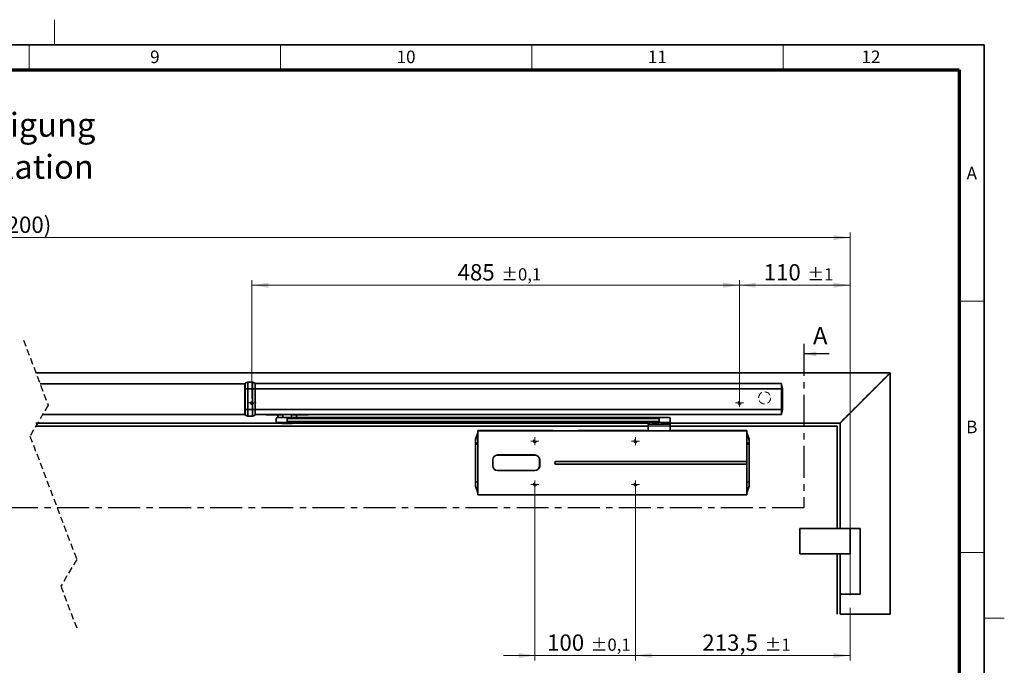
# Model space of a CAD drawing. Units: millimetres. Extents: x 5 to 744, y 0 to 416.
# Drawn here: x 395 to 591, y 288 to 416 of the extents above; entities that cross this region are included whole.
import ezdxf

# ---------------------------------------------------------------- set-up
doc = ezdxf.new("R2010")
doc.units = ezdxf.units.MM
for name, pattern in [('CENTER', [10.16, 6.35, -1.27, 1.27, -1.27]), ('CENTERX2', [20.32, 12.7, -2.54, 2.54, -2.54]), ('HIDDEN', [1.905, 1.27, -0.635])]:
    doc.linetypes.add(name, pattern=pattern)
doc.styles.add('SLDTEXTSTYLE11', font='TXT', dxfattribs={"width": 0.605})
doc.dimstyles.new('SLDDIMSTYLE0', dxfattribs={"dimtxt": 3.25, "dimasz": 3.25, "dimexe": 0, "dimexo": 0.0625, "dimgap": 0.8125, "dimtad": 1, "dimlfac": 5, "dimrnd": 1e-09, "dimzin": 12, "dimdsep": 46, "dimtxsty": 'SLDTEXTSTYLE11', "dimsah": 1, "dimcen": 0.09, "dimadec": 0, "dimazin": 3, "dimtol": 1, "dimtp": 0.1, "dimtm": 0.1, "dimtfac": 1, "dimtdec": 1, "dimtofl": 0, "dimtmove": 0, "dimatfit": 3, "dimfxl": 1, "dimfrac": 2, "dimtolj": 1, "dimarcsym": 0})
doc.dimstyles.new('SLDDIMSTYLE1', dxfattribs={"dimtxt": 3.25, "dimasz": 3.25, "dimexe": 0, "dimexo": 0.0625, "dimgap": 0.8125, "dimtad": 1, "dimlfac": 5, "dimrnd": 1e-09, "dimzin": 12, "dimdsep": 46, "dimtxsty": 'SLDTEXTSTYLE11', "dimsah": 1, "dimcen": 0.09, "dimadec": 0, "dimazin": 3, "dimtol": 1, "dimtp": 1, "dimtm": 1, "dimtfac": 1, "dimtdec": 0, "dimtofl": 0, "dimtmove": 0, "dimatfit": 3, "dimfxl": 1, "dimfrac": 2, "dimtolj": 1, "dimarcsym": 0})
doc.dimstyles.new('SLDDIMSTYLE4', dxfattribs={"dimtxt": 3.25, "dimasz": 3.25, "dimexe": 0, "dimexo": 0.0625, "dimgap": 0.8125, "dimtad": 1, "dimlfac": 5, "dimrnd": 1e-09, "dimzin": 12, "dimdsep": 46, "dimtxsty": 'SLDTEXTSTYLE11', "dimsah": 1, "dimcen": 0.09, "dimadec": 0, "dimazin": 3, "dimtfac": 1, "dimtdec": 3, "dimtofl": 0, "dimtmove": 0, "dimatfit": 3, "dimfxl": 1, "dimfrac": 2, "dimtolj": 1, "dimtzin": 12, "dimarcsym": 0})
doc.dimstyles.new('SLDDIMSTYLE5', dxfattribs={"dimtxt": 3.25, "dimasz": 3.25, "dimexe": 0, "dimexo": 0.0625, "dimgap": 0.8125, "dimtad": 1, "dimlfac": 5, "dimrnd": 1e-09, "dimzin": 12, "dimdsep": 46, "dimtxsty": 'SLDTEXTSTYLE11', "dimsah": 1, "dimcen": 0.09, "dimadec": 0, "dimazin": 3, "dimtol": 1, "dimtp": 0.1, "dimtm": 0.1, "dimtfac": 1, "dimtdec": 1, "dimtmove": 0, "dimatfit": 0, "dimfxl": 1, "dimfrac": 2, "dimtolj": 1, "dimarcsym": 0})

# ---------------------------------------------------------------- blocks, each defined once
blk = doc.blocks.new('_D_11')
at = {"color": 7, "linetype": 'Continuous', "lineweight": 18}
for p, q in [((517.61, 322.77), (517.61, 288.54)), ((560.31, 297.77), (560.31, 288.54)), ((560.31, 289.54), (517.61, 289.54))]:
    blk.add_line(p, q, dxfattribs=at)
for points in [[(517.61, 289.54), (520.86, 289.04), (520.86, 290.04)], [(560.31, 289.54), (557.06, 290.04), (557.06, 289.04)]]:
    blk.add_solid(points, dxfattribs=at)
at = {"color": 7, "linetype": 'Continuous', "lineweight": 18, "attachment_point": 1, "style": 'SLDTEXTSTYLE11'}
for s, insert, char_height in [('213,5', (530.91, 293.73), 3.25), ('±1', (543.32, 292.91), 2.438)]:
    blk.add_mtext(s, dxfattribs=dict(at, insert=insert, char_height=char_height))
blk = doc.blocks.new('_D_12')
at = {"color": 7, "linetype": 'Continuous', "lineweight": 18}
for p, q in [((497.61, 322.77), (497.61, 288.54)), ((517.61, 322.77), (517.61, 288.54)), ((497.61, 289.54), (491.36, 289.54)), ((497.61, 289.54), (517.61, 289.54)), ((517.61, 289.54), (523.86, 289.54))]:
    blk.add_line(p, q, dxfattribs=at)
for points in [[(497.61, 289.54), (494.36, 290.04), (494.36, 289.04)], [(517.61, 289.54), (520.86, 289.04), (520.86, 290.04)]]:
    blk.add_solid(points, dxfattribs=at)
at = {"color": 7, "linetype": 'Continuous', "lineweight": 18, "attachment_point": 1, "style": 'SLDTEXTSTYLE11'}
for s, insert, char_height in [('100', (500.02, 293.73), 3.25), ('±0,1', (508.71, 292.91), 2.438)]:
    blk.add_mtext(s, dxfattribs=dict(at, insert=insert, char_height=char_height))
blk = doc.blocks.new('_D_13')
at = {"color": 7, "linetype": 'Continuous', "lineweight": 18}
for p, q in [((538.31, 340.57), (538.31, 364.19)), ((560.31, 363.19), (538.31, 363.19)), ((560.31, 314.27), (560.31, 364.19))]:
    blk.add_line(p, q, dxfattribs=at)
for points in [[(538.31, 363.19), (541.56, 362.69), (541.56, 363.69)], [(560.31, 363.19), (557.06, 363.69), (557.06, 362.69)]]:
    blk.add_solid(points, dxfattribs=at)
at = {"color": 7, "linetype": 'Continuous', "lineweight": 18, "attachment_point": 1, "style": 'SLDTEXTSTYLE11'}
for s, insert, char_height in [('110', (543.12, 367.38), 3.25), ('±1', (551.81, 366.57), 2.438)]:
    blk.add_mtext(s, dxfattribs=dict(at, insert=insert, char_height=char_height))
blk = doc.blocks.new('_D_14')
at = {"color": 7, "linetype": 'Continuous', "lineweight": 18}
for p, q in [((441.31, 340.57), (441.31, 364.19)), ((441.31, 363.19), (538.31, 363.19)), ((538.31, 340.57), (538.31, 364.19))]:
    blk.add_line(p, q, dxfattribs=at)
for points in [[(441.31, 363.19), (444.56, 362.69), (444.56, 363.69)], [(538.31, 363.19), (535.06, 363.69), (535.06, 362.69)]]:
    blk.add_solid(points, dxfattribs=at)
at = {"color": 7, "linetype": 'Continuous', "lineweight": 18, "attachment_point": 1, "style": 'SLDTEXTSTYLE11'}
for s, insert, char_height in [('485', (482.22, 367.38), 3.25), ('±0,1', (490.91, 366.57), 2.438)]:
    blk.add_mtext(s, dxfattribs=dict(at, insert=insert, char_height=char_height))
blk = doc.blocks.new('_D_16')
at = {"color": 8, "linetype": 'Continuous', "lineweight": 18}
for p, q in [((206.31, 314.27), (206.31, 373.65)), ((206.31, 372.65), (560.31, 372.65)), ((560.31, 314.27), (560.31, 373.65))]:
    blk.add_line(p, q, dxfattribs=at)
for points in [[(206.31, 372.65), (209.56, 372.15), (209.56, 373.15)], [(560.31, 372.65), (557.06, 373.15), (557.06, 372.15)]]:
    blk.add_solid(points, dxfattribs=at)
at = {"color": 8, "linetype": 'Continuous', "lineweight": 18, "insert": (364.33, 376.84), "char_height": 3.25, "attachment_point": 1, "style": 'SLDTEXTSTYLE11'}
blk.add_mtext('1400 - 2500 (3200)', dxfattribs=at)
blk = doc.blocks.new('SW_NOTE_2')
at = {"color": 0, "linetype": 'Continuous', "lineweight": 0, "char_height": 4.7625, "attachment_point": 2, "style": 'SLDTEXTSTYLE11'}
for s, insert in [('Direktbefestigung', (27.09, 6.14)), ('direct installation', (27.12, -2.21))]:
    blk.add_mtext(s, dxfattribs=dict(at, insert=insert))
blk = doc.blocks.new('SW_CENTERMARKSYMBOL_7')
at = {"color": 0, "linetype": 'Continuous', "lineweight": 0}
for p, q in [((-0.5, 0), (-0.8, 0)), ((0, 0), (-0.5, 0)), ((0, 0.5), (0, 0.8)), ((0, 0), (0, 0.5)), ((0, 0), (0, -0.5)), ((0, 0), (0.5, 0)), ((0.5, 0), (0.8, 0)), ((0, -0.5), (0, -0.8))]:
    blk.add_line(p, q, dxfattribs=at)
blk = doc.blocks.new('SW_CENTERMARKSYMBOL_8')
at = {"color": 0, "linetype": 'Continuous', "lineweight": 0}
for p, q in [((-0.5, 0), (-0.8, 0)), ((0, 0), (-0.5, 0)), ((0, 0.5), (0, 0.8)), ((0, 0), (0, 0.5)), ((0, 0), (0, -0.5)), ((0, 0), (0.5, 0)), ((0.5, 0), (0.8, 0)), ((0, -0.5), (0, -0.8))]:
    blk.add_line(p, q, dxfattribs=at)
blk = doc.blocks.new('SW_CENTERMARKSYMBOL_9')
at = {"color": 0, "linetype": 'Continuous', "lineweight": 0}
for p, q in [((-0.5, 0), (-0.8, 0)), ((0, 0), (-0.5, 0)), ((0, 0.5), (0, 0.8)), ((0, 0), (0, 0.5)), ((0, 0), (0, -0.5)), ((0, 0), (0.5, 0)), ((0.5, 0), (0.8, 0)), ((0, -0.5), (0, -0.8))]:
    blk.add_line(p, q, dxfattribs=at)
blk = doc.blocks.new('SW_CENTERMARKSYMBOL_10')
at = {"color": 0, "linetype": 'Continuous', "lineweight": 0}
for p, q in [((-0.5, 0), (-0.8, 0)), ((0, 0), (-0.5, 0)), ((0, 0.5), (0, 0.8)), ((0, 0), (0, 0.5)), ((0, 0), (0, -0.5)), ((0, 0), (0.5, 0)), ((0.5, 0), (0.8, 0)), ((0, -0.5), (0, -0.8))]:
    blk.add_line(p, q, dxfattribs=at)
blk = doc.blocks.new('SW_CENTERMARKSYMBOL_11')
at = {"color": 0, "linetype": 'Continuous', "lineweight": 0}
for p, q in [((-0.5, 0), (-0.8, 0)), ((0, 0), (-0.5, 0)), ((0, 0.5), (0, 0.8)), ((0, 0), (0, 0.5)), ((0, 0), (0, -0.5)), ((0, 0), (0.5, 0)), ((0.5, 0), (0.8, 0)), ((0, -0.5), (0, -0.8))]:
    blk.add_line(p, q, dxfattribs=at)
blk = doc.blocks.new('SW_CENTERMARKSYMBOL_12')
at = {"color": 0, "linetype": 'Continuous', "lineweight": 0}
for p, q in [((-0.5, 0), (-0.8, 0)), ((0, 0), (-0.5, 0)), ((0, 0.5), (0, 0.8)), ((0, 0), (0, 0.5)), ((0, 0), (0, -0.5)), ((0, 0), (0.5, 0)), ((0.5, 0), (0.8, 0)), ((0, -0.5), (0, -0.8))]:
    blk.add_line(p, q, dxfattribs=at)

msp = doc.modelspace()

# ---------------------------------------------------------------- linework, layer by layer
at = {"color": 7, "linetype": 'Continuous', "lineweight": 18}
for p, q in [((402, 411), (402, 416)), ((397, 406), (397, 411)), ((447, 406), (447, 411)), ((497, 406), (497, 411)), ((547, 406), (547, 411)), ((587, 360), (582, 360)), ((587, 310), (582, 310)), ((591, 297), (587, 297))]:
    msp.add_line(p, q, dxfattribs=at)
at = {"color": 7, "linetype": 'Continuous', "lineweight": 35}
for p, q in [((587, 411), (20, 411)), ((587, 9), (587, 411)), ((398.3125, 345.773), (568.2625, 345.773)), ((558.2625, 335.773), (568.2625, 345.773)), ((568.3125, 345.723), (558.3125, 335.723)), ((568.2625, 345.773), (568.3125, 345.773)), ((568.3125, 345.773), (568.3125, 345.723)), ((568.3125, 345.723), (568.3125, 297.773)), ((439.9325, 343.593), (399.139, 343.593)), ((439.9325, 343.333), (439.9125, 343.333)), ((439.9125, 343.3038), (439.9125, 343.333)), ((439.9125, 343.1423), (439.9125, 343.3038)), ((439.9125, 343.113), (439.9125, 343.1423)), ((439.9125, 343.013), (439.9125, 343.113)), ((439.9325, 343.113), (439.9125, 343.113)), ((439.9125, 342.443), (439.9125, 343.013)), ((440.482, 343.913), (439.9325, 343.713)), ((439.9325, 342.573), (439.9325, 343.713)), ((440.482, 343.913), (440.482, 342.573)), ((440.482, 343.913), (441.383, 343.913)), ((441.383, 342.573), (441.383, 343.913)), ((441.9325, 343.713), (441.383, 343.913)), ((441.9325, 343.713), (441.9325, 342.573)), ((441.9325, 343.613), (546.6525, 343.613)), ((546.6525, 343.613), (546.6525, 342.613)), ((546.8697, 342.5847), (546.6956, 343.3017)), ((439.9125, 342.373), (439.9125, 342.443)), ((439.9125, 342.373), (439.9325, 342.373)), ((439.9125, 341.893), (439.9125, 342.373)), ((439.9325, 341.893), (439.9125, 341.893)), ((439.9125, 341.823), (439.9125, 341.893)), ((439.9125, 338.053), (439.9125, 341.823)), ((439.9325, 338.493), (439.9325, 342.573)), ((440.482, 342.573), (440.482, 338.493)), ((441.383, 338.493), (441.383, 342.573)), ((441.9325, 342.573), (441.9325, 338.493)), ((546.6525, 342.613), (546.6525, 338.453)), ((546.8695, 338.993), (546.8695, 342.073)), ((546.8695, 342.073), (546.8725, 342.073)), ((546.8725, 342.073), (546.8725, 338.993)), ((439.9325, 337.473), (399.6715, 337.473)), ((439.9125, 337.953), (439.9125, 338.053)), ((439.9325, 337.953), (439.9125, 337.953)), ((439.9125, 337.9238), (439.9125, 337.953)), ((439.9125, 337.7623), (439.9125, 337.9238)), ((439.9125, 337.733), (439.9125, 337.7623)), ((439.9325, 337.733), (439.9125, 337.733)), ((439.9325, 337.353), (439.9325, 338.493)), ((440.482, 337.153), (439.9325, 337.353)), ((440.482, 338.493), (440.482, 337.153)), ((441.383, 337.153), (440.482, 337.153)), ((441.383, 337.153), (441.383, 338.493)), ((441.9325, 337.353), (441.383, 337.153)), ((441.9325, 338.493), (441.9325, 337.353)), ((441.9325, 337.453), (546.6525, 337.453)), ((444.1141, 337.433), (444.1141, 337.453)), ((444.5141, 337.433), (444.1141, 337.433)), ((447.4726, 337.433), (444.5141, 337.433)), ((446.4441, 337.433), (446.4441, 336.873)), ((447.4726, 337.433), (447.4726, 336.873)), ((449.1555, 336.873), (449.1555, 337.433)), ((452.1141, 337.433), (449.1555, 337.433)), ((450.1841, 336.873), (450.1841, 337.433)), ((452.5141, 337.433), (452.1141, 337.433)), ((452.5141, 337.453), (452.5141, 337.433)), ((546.6525, 338.453), (546.6525, 337.453)), ((546.6979, 337.7742), (546.698, 337.7741)), ((447.2141, 335.773), (398.3125, 335.773)), ((520.1125, 335.173), (398.3125, 335.173)), ((446.1141, 336.673), (446.1141, 336.073)), ((446.3141, 336.873), (448.3011, 336.873)), ((448.3011, 335.873), (446.3141, 335.873)), ((447.1141, 335.873), (447.3141, 335.673)), ((449.3141, 335.673), (447.3141, 335.673)), ((448.3011, 336.873), (522.2995, 336.873)), ((522.2995, 335.873), (448.3011, 335.873)), ((449.3141, 335.673), (449.5141, 335.873)), ((520.4125, 335.773), (449.4141, 335.773)), ((520.5125, 335.873), (520.1125, 335.473)), ((520.1125, 335.473), (520.1125, 334.2436)), ((524.5125, 335.473), (520.1125, 335.473)), ((522.2995, 336.873), (524.3125, 336.873)), ((524.3125, 335.873), (522.2995, 335.873)), ((524.5125, 335.473), (524.1125, 335.873)), ((558.2625, 335.773), (524.2125, 335.773)), ((524.5125, 336.073), (524.5125, 336.673)), ((524.5125, 334.2436), (524.5125, 335.473)), ((557.7125, 335.173), (524.5125, 335.173)), ((557.7125, 314.773), (557.7125, 335.173)), ((558.3125, 335.773), (558.2625, 335.773)), ((558.3125, 335.723), (558.3125, 335.773)), ((558.3125, 335.723), (558.3125, 314.773)), ((485.8143, 332.5388), (486.2225, 333.845)), ((486.2225, 334.2726), (486.7425, 334.2726)), ((486.2225, 334.233), (486.2225, 334.2726)), ((486.2225, 332.233), (486.2225, 334.233)), ((486.7825, 334.273), (486.7825, 334.2728)), ((486.7825, 334.273), (501.2125, 334.273)), ((501.2125, 334.273), (501.2125, 334.2487)), ((503.6055, 334.238), (503.8453, 334.2379)), ((506.2125, 334.2487), (506.2125, 334.273)), ((506.2125, 334.273), (507.9625, 334.273)), ((507.9625, 334.273), (507.9625, 334.2636)), ((508.8625, 334.2636), (508.8625, 334.273)), ((508.8625, 334.273), (517.1625, 334.273)), ((517.1625, 334.273), (517.1625, 334.2636)), ((518.0625, 334.2636), (518.0625, 334.273)), ((518.0625, 334.273), (519.8125, 334.273)), ((519.8125, 334.273), (519.8125, 334.2487)), ((524.8125, 334.2487), (524.8125, 334.273)), ((524.8125, 334.273), (539.2425, 334.273)), ((539.2425, 334.2728), (539.2425, 334.273)), ((539.2825, 334.2726), (539.8025, 334.2726)), ((539.8025, 334.233), (539.8025, 334.2726)), ((539.8025, 332.233), (539.8025, 334.233)), ((539.8025, 333.845), (540.2107, 332.5388)), ((485.8143, 332.5388), (485.8125, 332.5269)), ((485.8125, 332.5269), (485.8125, 332.4495)), ((485.8125, 331.4578), (485.8125, 324.2883)), ((486.2225, 323.513), (486.2225, 332.233)), ((539.8025, 328.123), (539.8025, 332.233)), ((540.2125, 332.5269), (540.2107, 332.5388)), ((540.2125, 332.4495), (540.2125, 332.5269)), ((540.2125, 324.2883), (540.2125, 331.4578)), ((497.6125, 329.393), (490.1525, 329.393)), ((497.6025, 329.423), (490.1625, 329.423)), ((496.7125, 329.423), (496.7125, 329.409)), ((489.2025, 328.463), (489.2025, 327.283)), ((489.2325, 328.473), (489.2325, 327.273)), ((498.5325, 327.273), (498.5325, 328.473)), ((498.5625, 327.283), (498.5625, 328.463)), ((539.8025, 328.123), (501.7925, 328.123)), ((501.7925, 327.623), (539.8025, 327.623)), ((539.8025, 327.623), (539.8025, 328.123)), ((539.8025, 323.513), (539.8025, 327.623)), ((490.1525, 326.353), (497.6125, 326.353)), ((490.1625, 326.323), (497.6025, 326.323)), ((496.7125, 326.3371), (496.7125, 326.323)), ((485.8125, 323.2966), (485.8125, 323.2192)), ((486.2225, 323.513), (486.2225, 321.5131)), ((539.8025, 321.5131), (539.8025, 323.513)), ((540.2125, 323.2192), (540.2125, 323.2966)), ((485.8125, 323.2192), (485.8143, 323.2073)), ((486.2225, 321.9011), (485.8143, 323.2073)), ((486.2225, 321.4735), (486.2225, 321.5131)), ((486.7425, 321.4735), (486.2225, 321.4735)), ((486.7825, 321.473), (486.7825, 321.4733)), ((539.2425, 321.473), (486.7825, 321.473)), ((539.2425, 321.4733), (539.2425, 321.473)), ((539.8025, 321.4735), (539.2825, 321.4735)), ((540.2107, 323.2073), (539.8025, 321.9011)), ((539.8025, 321.5131), (539.8025, 321.4735)), ((540.2107, 323.2073), (540.2125, 323.2192)), ((550.3125, 314.773), (550.3125, 309.773)), ((560.3125, 314.773), (550.3125, 314.773)), ((562.3125, 314.773), (560.3125, 314.773)), ((562.3125, 314.773), (562.3125, 301.773)), ((560.3125, 309.773), (550.3125, 309.773)), ((557.7125, 297.773), (557.7125, 309.773)), ((558.3125, 297.773), (558.3125, 309.773)), ((558.3125, 301.773), (562.3125, 301.773)), ((568.3125, 297.773), (558.3125, 297.773))]:
    msp.add_line(p, q, dxfattribs=at)
at = {"color": 7, "linetype": 'Continuous', "lineweight": 70}
for p, q in [((25, 406), (582, 406)), ((582, 406), (582, 14))]:
    msp.add_line(p, q, dxfattribs=at)
at = {"color": 8, "linetype": 'HIDDEN', "lineweight": 25}
for p, q in [((395.8644, 352.2299), (400.7606, 339.3162)), ((400.7606, 339.3162), (397.138, 333.1853)), ((397.138, 333.1853), (406.4359, 308.6621)), ((406.4359, 308.6621), (403.2826, 303.3255)), ((403.2826, 303.3255), (406.4359, 295.0087))]:
    msp.add_line(p, q, dxfattribs=at)
at = {"color": 7, "linetype": 'CENTER', "lineweight": 25}
for p, q in [((551.1297, 351.533), (551.1297, 318.8972)), ((551.1297, 318.8972), (188.2707, 318.8972))]:
    msp.add_line(p, q, dxfattribs=at)
at = {"color": 7, "linetype": 'Continuous', "lineweight": 25}
msp.add_line((556.1297, 349.533), (551.1297, 349.533), dxfattribs=at)
at = {"color": 7, "linetype": 'HIDDEN', "lineweight": 18}
for p, q in [((398.3125, 345.773), (568.3125, 345.773)), ((558.2625, 335.773), (568.2625, 345.773)), ((568.3125, 345.723), (558.3125, 335.723)), ((568.3125, 345.773), (568.3125, 297.773)), ((558.3125, 335.773), (398.3125, 335.773)), ((398.3125, 335.173), (557.7125, 335.173)), ((449.4141, 335.773), (447.2141, 335.773)), ((524.5125, 335.173), (520.1125, 335.173)), ((524.2125, 335.773), (520.4125, 335.773)), ((550.3125, 314.773), (550.3125, 309.773)), ((550.3125, 314.773), (557.7125, 314.773)), ((557.7125, 314.773), (558.3125, 314.773)), ((558.3125, 314.773), (562.3125, 314.773)), ((562.3125, 314.773), (562.3125, 301.773)), ((550.3125, 309.773), (557.7125, 309.773)), ((557.7125, 309.773), (558.3125, 309.773)), ((558.3125, 309.773), (560.3125, 309.773)), ((562.3125, 301.773), (558.3125, 301.773)), ((568.3125, 297.773), (558.3125, 297.773))]:
    msp.add_line(p, q, dxfattribs=at)
at = {"color": 8, "linetype": 'Continuous', "lineweight": 35}
for p, q in [((439.9325, 343.3038), (439.9125, 343.3038)), ((439.9325, 343.1423), (439.9125, 343.1423)), ((439.9325, 343.013), (439.9125, 343.013)), ((439.9325, 342.443), (439.9125, 342.443)), ((439.9325, 342.373), (439.9125, 342.373)), ((439.9325, 341.893), (439.9125, 341.893)), ((439.9325, 341.823), (439.9125, 341.823)), ((440.482, 342.573), (439.9325, 342.573)), ((441.383, 342.573), (440.482, 342.573)), ((441.9325, 342.573), (441.383, 342.573)), ((441.9325, 342.613), (546.6525, 342.613)), ((439.9325, 338.053), (439.9125, 338.053)), ((439.9325, 337.9238), (439.9125, 337.9238)), ((439.9325, 337.7623), (439.9125, 337.7623)), ((440.482, 338.493), (439.9325, 338.493)), ((440.482, 338.493), (441.383, 338.493)), ((441.9325, 338.493), (441.383, 338.493)), ((441.9325, 338.453), (546.6525, 338.453)), ((444.5141, 337.453), (444.5141, 337.433)), ((452.1141, 337.433), (452.1141, 337.453)), ((522.2982, 336.673), (448.2998, 336.673)), ((448.2998, 336.673), (448.2998, 336.073)), ((448.2998, 336.073), (522.2982, 336.073)), ((522.2982, 336.673), (522.2982, 336.073)), ((485.8143, 332.4614), (486.2225, 333.7633)), ((539.8025, 334.233), (486.2225, 334.233)), ((539.8025, 333.7633), (540.2107, 332.4614)), ((485.8143, 332.5388), (485.8143, 332.4614)), ((486.2225, 331.9433), (485.8143, 331.4578)), ((485.8143, 324.2883), (485.8143, 331.4578)), ((539.8025, 331.9433), (540.2107, 331.4578)), ((540.2107, 332.4614), (540.2107, 332.5388)), ((540.2107, 331.4578), (540.2107, 324.2883)), ((485.8143, 324.2883), (486.2225, 323.8027)), ((485.8143, 323.2847), (486.2225, 321.9828)), ((485.8143, 323.2073), (485.8143, 323.2847)), ((540.2107, 324.2883), (539.8025, 323.8027)), ((539.8025, 321.9828), (540.2107, 323.2847)), ((540.2107, 323.2847), (540.2107, 323.2073)), ((486.2225, 321.5131), (539.8025, 321.5131)), ((560.3125, 314.773), (560.3125, 309.773))]:
    msp.add_line(p, q, dxfattribs=at)
at = {"color": 7, "linetype": 'CENTERX2', "lineweight": 18}
msp.add_line((560.3125, 314.273), (560.3125, 297.773), dxfattribs=at)
at = {"color": 7, "linetype": 'Continuous', "lineweight": 35, "flags": 128}
for points in [[(546.8697, 342.5847), (546.8697, 342.5847)], [(490.7544, 329.393), (490.705, 329.4124), (490.6837, 329.423)], [(491.0812, 329.423), (491.06, 329.4124), (491.0106, 329.393)], [(496.7544, 329.393), (496.705, 329.4124), (496.6837, 329.423)], [(497.0812, 329.423), (497.06, 329.4124), (497.0106, 329.393)], [(489.2025, 328.0718), (489.2237, 328.0259), (489.2325, 328.0011)], [(489.2325, 327.745), (489.2237, 327.7202), (489.2025, 327.6743)], [(498.5325, 328.0011), (498.5413, 328.0259), (498.5625, 328.0718)], [(498.5625, 327.6743), (498.5413, 327.7202), (498.5325, 327.745)], [(490.6837, 326.323), (490.705, 326.3337), (490.7544, 326.353)], [(491.0106, 326.353), (491.06, 326.3337), (491.0812, 326.323)], [(496.6837, 326.323), (496.705, 326.3337), (496.7544, 326.353)], [(497.0106, 326.353), (497.06, 326.3337), (497.0812, 326.323)]]:
    msp.add_lwpolyline(points, dxfattribs=at)
at = {"color": 7, "linetype": 'HIDDEN', "lineweight": 18}
for centre, radius in [((543.3125, 340.773), 1.2), ((441.3125, 339.773), 0.3), ((441.3125, 339.773), 0.3), ((538.3125, 339.773), 0.3), ((538.3125, 339.773), 0.3), ((497.6125, 332.173), 0.3), ((497.6125, 332.173), 0.3), ((517.6125, 332.173), 0.3), ((517.6125, 332.173), 0.3), ((497.6125, 323.573), 0.3), ((497.6125, 323.573), 0.3), ((517.6125, 323.573), 0.3), ((517.6125, 323.573), 0.3)]:
    msp.add_circle(centre, radius, dxfattribs=at)
at = {"color": 7, "linetype": 'Continuous', "lineweight": 35}
for centre, radius, start, end in [((546.7725, 342.5611), 0.1, 0, 13.644087), ((546.7725, 338.505), 0.1, 346.355913, 0), ((446.3141, 336.673), 0.2, 90, 180), ((446.3141, 336.073), 0.2, 180, 270), ((524.3125, 336.673), 0.2, 0, 90), ((524.3125, 336.073), 0.2, 270, 0), ((486.7525, 336.5757), 2.3031, 269.751226, 270.746361), ((503.028, 472.8052), 138.5684, 269.249278, 270.223738), ((503.5742, 340.0278), 5.7899, 269.949864, 270.309547), ((503.8535, 343.3238), 9.0859, 269.947836, 270.014501), ((504.4477, 461.7589), 127.5224, 269.734057, 270.792927), ((508.4125, 375.9611), 41.6999, 269.381687, 270.618313), ((517.6125, 375.9611), 41.6999, 269.381687, 270.618313), ((522.3125, 553.5583), 219.3238, 269.34689, 270.65311), ((539.2725, 336.5757), 2.3031, 269.253639, 270.248774), ((490.1625, 328.463), 0.96, 90, 180), ((490.1525, 328.473), 0.92, 90, 180), ((497.6025, 328.463), 0.96, 0, 90), ((497.6125, 328.473), 0.92, 0, 90), ((490.1625, 327.283), 0.96, 180, 270), ((490.1525, 327.273), 0.92, 180, 270), ((497.6025, 327.283), 0.96, 270, 0), ((497.6125, 327.273), 0.92, 270, 0), ((501.7925, 327.873), 0.25, 90, 270), ((486.7525, 319.1704), 2.3031, 89.253639, 90.248774), ((539.2725, 319.1704), 2.3031, 89.751226, 90.746361)]:
    msp.add_arc(centre, radius, start, end, dxfattribs=at)
for points in [[(546.698, 343.292), (546.6965, 343.2962), (546.6936, 343.3045), (546.6845, 343.3143), (546.6729, 343.3211), (546.6642, 343.3221), (546.6598, 343.3226)], [(546.6598, 337.7435), (546.6642, 337.744), (546.6729, 337.745), (546.6845, 337.7518), (546.6936, 337.7616), (546.6965, 337.7699), (546.698, 337.774)]]:
    msp.add_open_spline(points, degree=3, dxfattribs=at)
for points, knots in [([(546.8725, 342.5611), (546.8725, 342.5591), (546.8725, 342.5543), (546.8725, 342.496), (546.8725, 342.3866), (546.8725, 342.2396), (546.8725, 342.1285), (546.8725, 342.073)], [0, 0, 0, 0, 0.14469064, 0.35629627, 0.56752754, 0.78403833, 1, 1, 1, 1]), ([(546.8725, 338.993), (546.8725, 338.9562), (546.8725, 338.8652), (546.8725, 338.7279), (546.8725, 338.6041), (546.8725, 338.5193), (546.8725, 338.5098), (546.8725, 338.505)], [0, 0, 0, 0, 0.1438569, 0.35545538, 0.56774454, 0.78411117, 1, 1, 1, 1]), ([(546.6956, 337.7644), (546.7245, 337.8835), (546.7801, 338.1123), (546.8406, 338.3618), (546.8697, 338.4814)], [0, 0, 0, 0, 0.52049245, 1, 1, 1, 1]), ([(485.8125, 332.4495), (485.8125, 332.4335), (485.8125, 332.4016), (485.8125, 332.1714), (485.8125, 331.845), (485.8125, 331.5869), (485.8125, 331.4578)], [0, 0, 0, 0, 0.2505681, 0.50060819, 0.75028239, 1, 1, 1, 1]), ([(485.8143, 331.4578), (485.8142, 331.5883), (485.8139, 331.8491), (485.8139, 332.1789), (485.8139, 332.4118), (485.8142, 332.4448), (485.8143, 332.4614)], [0, 0, 0, 0, 0.24981182, 0.49939196, 0.74933764, 1, 1, 1, 1]), ([(540.2107, 332.4614), (540.2108, 332.4448), (540.2111, 332.4118), (540.2111, 332.1789), (540.2111, 331.8491), (540.2108, 331.5883), (540.2107, 331.4578)], [0, 0, 0, 0, 0.25066236, 0.50060804, 0.75018818, 1, 1, 1, 1]), ([(540.2125, 331.4578), (540.2125, 331.5869), (540.2125, 331.845), (540.2125, 332.1714), (540.2125, 332.4016), (540.2125, 332.4335), (540.2125, 332.4495)], [0, 0, 0, 0, 0.24971761, 0.49939181, 0.7494319, 1, 1, 1, 1]), ([(485.8125, 324.2883), (485.8125, 324.1588), (485.8125, 323.9), (485.8125, 323.5735), (485.8125, 323.3442), (485.8125, 323.3125), (485.8125, 323.2966)], [0, 0, 0, 0, 0.250568103, 0.500608193, 0.750282385, 1, 1, 1, 1]), ([(485.8143, 323.2847), (485.8142, 323.3011), (485.8139, 323.334), (485.8139, 323.566), (485.8139, 323.8959), (485.8142, 324.1574), (485.8143, 324.2883)], [0, 0, 0, 0, 0.249811816, 0.499391964, 0.749337643, 1, 1, 1, 1]), ([(540.2107, 323.2847), (540.2108, 323.3011), (540.2111, 323.334), (540.2111, 323.566), (540.2111, 323.8959), (540.2108, 324.1574), (540.2107, 324.2883)], [0, 0, 0, 0, 0.24981182, 0.49939196, 0.74933764, 1, 1, 1, 1]), ([(540.2125, 323.2966), (540.2125, 323.3125), (540.2125, 323.3442), (540.2125, 323.5735), (540.2125, 323.9), (540.2125, 324.1588), (540.2125, 324.2883)], [0, 0, 0, 0, 0.24971761, 0.49939181, 0.7494319, 1, 1, 1, 1])]:
    msp.add_open_spline(points, degree=3, knots=knots, dxfattribs=at)
at = {"color": 7, "linetype": 'Continuous', "lineweight": 25}
msp.add_solid([(551.1297, 349.533), (553.6297, 349.033), (553.6297, 350.033)], dxfattribs=at)

# ---------------------------------------------------------------- block references
at = {"color": 7, "linetype": 'Continuous', "lineweight": 0}
msp.add_blockref('SW_NOTE_2', (355.9397, 391.3393), dxfattribs=at)
at = {"color": 8, "linetype": 'Continuous', "lineweight": 0}
for name, p in [('SW_CENTERMARKSYMBOL_7', (441.3125, 339.773)), ('SW_CENTERMARKSYMBOL_12', (538.3125, 339.773)), ('SW_CENTERMARKSYMBOL_9', (497.6125, 332.173)), ('SW_CENTERMARKSYMBOL_11', (517.6125, 332.173)), ('SW_CENTERMARKSYMBOL_8', (497.6125, 323.573)), ('SW_CENTERMARKSYMBOL_10', (517.6125, 323.573))]:
    msp.add_blockref(name, p, dxfattribs=at)

# ---------------------------------------------------------------- texts
at = {"color": 7, "linetype": 'Continuous', "lineweight": 0, "char_height": 2.5, "attachment_point": 2, "style": 'SLDTEXTSTYLE11'}
for s, insert in [('9', (421.9826, 409.8581)), ('10', (471.9653, 409.8581)), ('11', (521.9653, 409.8581)), ('12', (564.4653, 409.8581)), ('A', (584.5292, 386.7395)), ('B', (584.5292, 336.2532))]:
    msp.add_mtext(s, dxfattribs=dict(at, insert=insert))
at = {"color": 7, "linetype": 'Continuous', "insert": (552.9253, 354.9017), "char_height": 3.5, "attachment_point": 1, "style": 'SLDTEXTSTYLE11'}
msp.add_mtext('A', dxfattribs=at)

# ---------------------------------------------------------------- dimensions: what is measured, and where the dimension line sits
at = {"color": 8, "linetype": 'Continuous', "lineweight": 18}
dim = msp.add_linear_dim(base=(560.3125, 372.6548), p1=(206.3125, 314.273), p2=(560.3125, 314.273), text='1400 - 2500 (3200)', dimstyle='SLDDIMSTYLE4', dxfattribs=at)
dim.commit()
dim.dimension.update_dxf_attribs({"geometry": '_D_16', "text_midpoint": (383.3125, 372.6548), "dimtype": 160})
at = {"color": 7, "linetype": 'Continuous', "lineweight": 18}
for base, p1, p2, dimstyle, picture, middle in [((538.3125, 363.1921), (441.3125, 340.573), (538.3125, 340.573), 'SLDDIMSTYLE0', '_D_14', (489.8125, 363.1921)), ((538.3125, 363.1921), (560.3125, 314.273), (538.3125, 340.573), 'SLDDIMSTYLE1', '_D_13', (549.3125, 363.1921)), ((517.6125, 289.5369), (497.6125, 322.773), (517.6125, 322.773), 'SLDDIMSTYLE5', '_D_12', (507.6125, 289.5369)), ((517.6125, 289.5369), (560.3125, 297.773), (517.6125, 322.773), 'SLDDIMSTYLE1', '_D_11', (538.9625, 289.5369))]:
    dim = msp.add_linear_dim(base=base, p1=p1, p2=p2, dimstyle=dimstyle, dxfattribs=at)
    dim.commit()
    dim.dimension.update_dxf_attribs({"geometry": picture, "text_midpoint": middle, "dimtype": 160})

doc.saveas('drawing.dxf')
